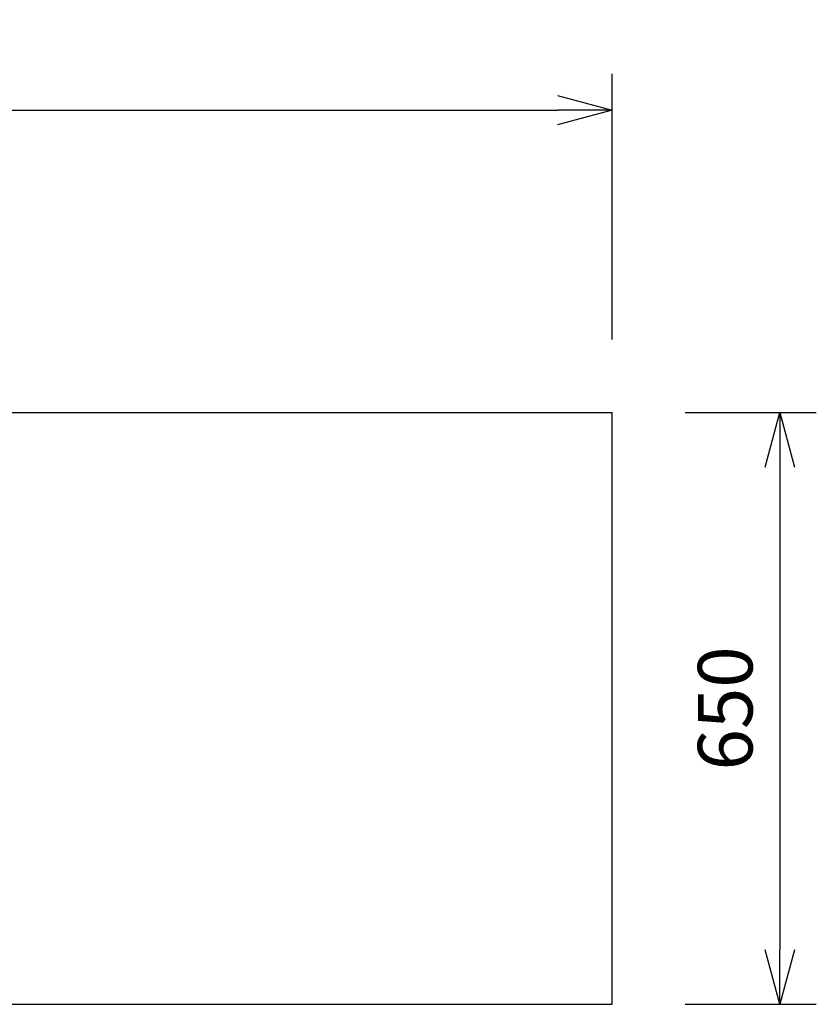
# Model space of a CAD drawing. Extents: x 424 to 11075, y 620 to 6738.
# Drawn here: x 3393 to 4268, y 4227 to 5308 of the extents above; entities that cross this region are included whole.
import ezdxf

# ---------------------------------------------------------------- set-up
doc = ezdxf.new("R2010")
doc.units = 0
doc.header["$LTSCALE"] = 10
doc.header["$MEASUREMENT"] = 0
doc.layers.get('0').update_dxf_attribs({"linetype": 'CONTINUOUS'})
doc.layers.get('Defpoints').update_dxf_attribs({"linetype": 'CONTINUOUS'})
doc.styles.add('K2', font='sse', dxfattribs={"width": 0.7, "bigfont": 'bigfont'})
doc.styles.get("Standard").update_dxf_attribs({"font": 'TXT.shx', "width": 0.7, "bigfont": 'BIGFONT.shx'})
doc.dimstyles.get("Standard").update_dxf_attribs({"dimtxt": 0.18, "dimasz": 0.18, "dimexe": 0.18, "dimexo": 0.0625, "dimgap": 0.09, "dimtad": 0, "dimtih": 1, "dimtoh": 1, "dimdec": 1, "dimzin": 0, "dimdsep": 46, "dimtxsty": 'K2', "dimcen": 0.09, "dimadec": 0, "dimazin": 0, "dimtfac": 1, "dimtdec": 1, "dimtofl": 0, "dimtmove": 2, "dimatfit": 3, "dimfxl": 0, "dimtolj": 1, "dimtzin": 0, "dimarcsym": 0})

# ---------------------------------------------------------------- blocks, each defined once
blk = doc.blocks.new('_Open30')
at = {"color": 0, "linetype": 'ByBlock', "lineweight": -2}
for p, q in [((-1, 0.268), (0, 0)), ((0, 0), (-1, -0.268)), ((0, 0), (-1, 0))]:
    blk.add_line(p, q, dxfattribs=at)
blk = doc.blocks.new('*D23')
at = {"color": 1, "lineweight": -2}
for p, q in [((2518.4, 4956.9), (2518.4, 5248.9)), ((4043.4, 4956.9), (4043.4, 5248.9)), ((2578.4, 5208.9), (3983.4, 5208.9))]:
    blk.add_line(p, q, dxfattribs=at)
at = {"layer": 'Defpoints', "color": 0}
for p in [(4043.4, 5208.9), (2518.4, 4876.9), (4043.4, 4876.9)]:
    blk.add_point(p, dxfattribs=at)
at = {"color": 1, "lineweight": -2, "xscale": 60, "yscale": 60, "zscale": 60, "rotation": 180}
blk.add_blockref('_Open30', (2518.4, 5208.9), dxfattribs=at)
at = {"color": 1, "lineweight": -2, "xscale": 60, "yscale": 60, "zscale": 60}
blk.add_blockref('_Open30', (4043.4, 5208.9), dxfattribs=at)
at = {"color": 0, "insert": (3280.9, 5268.9), "char_height": 60, "attachment_point": 5}
blk.add_mtext('\\A1;1525', dxfattribs=at)
blk = doc.blocks.new('*D24')
at = {"color": 1, "lineweight": -2}
for p, q in [((4123.4, 4876.9), (4267.5, 4876.9)), ((4227.5, 4816.9), (4227.5, 4286.9)), ((4123.4, 4226.9), (4267.5, 4226.9))]:
    blk.add_line(p, q, dxfattribs=at)
at = {"layer": 'Defpoints', "color": 0}
for p in [(4043.4, 4876.9), (4043.4, 4226.9), (4227.5, 4226.9)]:
    blk.add_point(p, dxfattribs=at)
at = {"color": 1, "lineweight": -2, "xscale": 60, "yscale": 60, "zscale": 60}
for p, rotation in [((4227.5, 4876.9), 90), ((4227.5, 4226.9), 270)]:
    blk.add_blockref('_Open30', p, dxfattribs=dict(at, rotation=rotation))
at = {"color": 0, "insert": (4167.5, 4551.9), "char_height": 60, "attachment_point": 5, "rotation": 90}
blk.add_mtext('\\A1;650', dxfattribs=at)

msp = doc.modelspace()

# ---------------------------------------------------------------- linework, layer by layer
msp.add_line((2518.44, 4876.92), (4043.44, 4876.92))
at = {"color": 0, "lineweight": -2}
msp.add_line((4043.44, 4226.92), (4043.44, 4876.92), dxfattribs=at)
at = {"lineweight": -2}
msp.add_line((2518.44, 4226.92), (4043.44, 4226.92), dxfattribs=at)

# ---------------------------------------------------------------- dimensions: what is measured, and where the dimension line sits
dim = msp.add_linear_dim(base=(4043.44, 5208.94), p1=(2518.44, 4876.92), p2=(4043.44, 4876.92), dimstyle='Standard', override={"dimscale": 40, "dimtxt": 1.5, "dimasz": 1.5, "dimexe": 1, "dimexo": 2, "dimgap": 0.75, "dimtad": 1, "dimtih": 0, "dimtoh": 0, "dimzin": 8, "dimtxsty": 'Standard', "dimblk": 'Open30', "dimcen": 0, "dimclrd": 1, "dimclre": 1, "dimtfac": 0.8, "dimtofl": 1, "dimldrblk": 'Open30'})
dim.commit()
dim.dimension.update_dxf_attribs({"geometry": '*D23', "text_midpoint": (3280.94, 5268.94)})
dim = msp.add_linear_dim(base=(4227.52, 4226.92), p1=(4043.44, 4876.92), p2=(4043.44, 4226.92), angle=90, dimstyle='Standard', override={"dimscale": 40, "dimtxt": 1.5, "dimasz": 1.5, "dimexe": 1, "dimexo": 2, "dimgap": 0.75, "dimtad": 1, "dimtih": 0, "dimtoh": 0, "dimzin": 8, "dimtxsty": 'Standard', "dimblk": 'Open30', "dimcen": 0, "dimclrd": 1, "dimclre": 1, "dimtfac": 0.8, "dimtofl": 1, "dimldrblk": 'Open30'})
dim.commit()
dim.dimension.update_dxf_attribs({"geometry": '*D24', "text_midpoint": (4167.52, 4551.92)})

doc.saveas('drawing.dxf')
